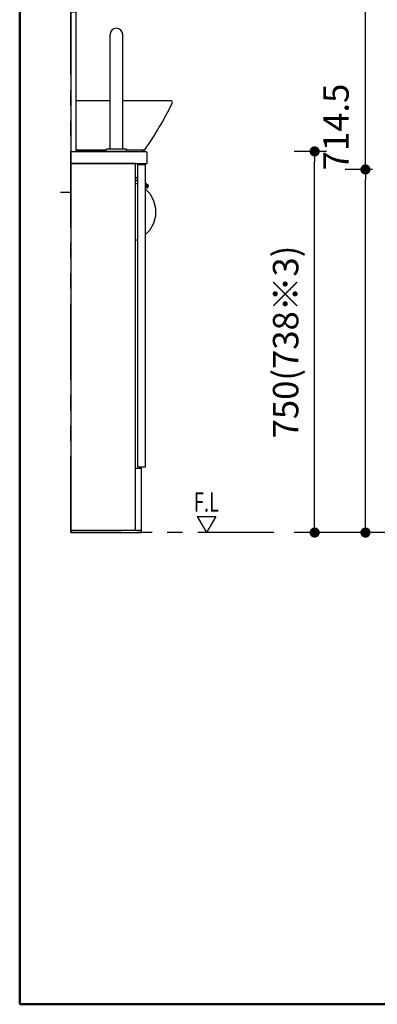
# Model space of a CAD drawing. Units: millimetres. Extents: x -395 to -5, y 7 to 287.
# Drawn here: x -395 to -360, y 10 to 107 of the extents above; entities that cross this region are included whole.
import ezdxf

# ---------------------------------------------------------------- set-up
doc = ezdxf.new("R2010")
doc.units = ezdxf.units.MM
doc.linetypes.add('PHANTOM', pattern=[15, 7.5, -1.5, 1.5, -1.5, 1.5, -1.5])
doc.layers.add('AV', color=7, linetype='Continuous')
doc.styles.get("Standard").update_dxf_attribs({"font": 'ROMANS', "bigfont": 'BIGFONT'})
doc.dimstyles.new('ISO-25', dxfattribs={"dimtxt": 2.5, "dimasz": 2.5, "dimexe": 1.25, "dimexo": 0.625, "dimtad": 1, "dimtxsty": 'Standard', "dimcen": 2.5, "dimadec": 0, "dimazin": 0, "dimtfac": 1, "dimtmove": 0, "dimatfit": 3, "dimfxl": 1, "dimarcsym": 0})

# ---------------------------------------------------------------- blocks, each defined once
blk = doc.blocks.new('VIS-ULTDAAN0006')
at = {"color": 20, "linetype": 'Continuous'}
for p, q in [((-383.608, 92.719), (-389.983, 92.719)), ((-389.983, 92.719), (-389.983, 56.669)), ((-389.983, 92.469), (-389.983, 56.419)), ((-383.608, 56.669), (-383.608, 92.719)), ((-383.383, 92.619), (-382.633, 92.619)), ((-383.383, 62.869), (-383.383, 92.619)), ((-383.383, 62.869), (-383.383, 92.369)), ((-382.633, 62.869), (-382.633, 92.619)), ((-382.633, 62.869), (-382.633, 92.369)), ((-383.608, 62.769), (-383.008, 62.769)), ((-383.383, 62.869), (-382.633, 62.869)), ((-383.383, 62.869), (-382.633, 62.869)), ((-383.008, 56.419), (-383.008, 62.769)), ((-389.983, 56.669), (-383.008, 56.669)), ((-389.983, 56.419), (-383.008, 56.419))]:
    blk.add_line(p, q, dxfattribs=at)
at = {"color": 20, "linetype": 'PHANTOM'}
blk.add_line((-389.983, 89.869), (-390.983, 89.869), dxfattribs=at)
blk = doc.blocks.new('VIS-ULTDAAN0011')
at = {"color": 20, "linetype": 'Continuous'}
for p, q in [((-389.983, 93.819), (-389.983, 93.919)), ((-389.983, 93.919), (-383.083, 93.919)), ((-389.983, 93.819), (-389.983, 92.719)), ((-383.083, 93.919), (-382.583, 93.919)), ((-382.483, 93.819), (-382.483, 92.719)), ((-389.983, 92.719), (-382.483, 92.719))]:
    blk.add_line(p, q, dxfattribs=at)
blk.add_arc((-382.583, 93.819), 0.1, 360, 90, dxfattribs=at)
blk = doc.blocks.new('VIS-ULTDAAN0019')
at = {"color": 0, "linetype": 'Continuous'}
for p, q in [((-389.483, 98.919), (-389.483, 93.919)), ((-389.483, 98.919), (-386.108, 98.919)), ((-384.858, 98.919), (-380.175, 98.919)), ((-389.483, 94.069), (-386.483, 94.069)), ((-384.483, 94.069), (-382.703, 94.069)), ((-382.706, 94.069), (-382.915, 93.919)), ((-389.483, 93.919), (-386.483, 93.919)), ((-384.522, 93.919), (-382.915, 93.919))]:
    blk.add_line(p, q, dxfattribs=at)
at = {"color": 112, "linetype": 'Continuous'}
blk.add_line((-382.696, 94.079), (-382.696, 94.079), dxfattribs=at)
at = {"color": 20, "linetype": 'Continuous'}
for p, q in [((-386.408, 93.919), (-386.483, 93.919)), ((-384.483, 93.919), (-386.483, 93.919)), ((-384.483, 93.919), (-384.558, 93.919))]:
    blk.add_line(p, q, dxfattribs=at)
at = {"color": 112, "linetype": 'Continuous'}
blk.add_arc((-380.175, 98.724), 0.195, 333.74372, 90, dxfattribs=at)
at = {"color": 0, "linetype": 'Continuous'}
blk.add_arc((-411.389, 114.121), 35, 325.04596, 333.74395, dxfattribs=at)
at = {"color": 112, "linetype": 'Continuous'}
blk.add_open_spline([(-385.172, 93.919), (-385.182, 93.919), (-385.202, 93.919), (-385.232, 93.919), (-385.262, 93.919), (-385.292, 93.919), (-385.322, 93.919), (-385.353, 93.919), (-385.383, 93.919), (-385.413, 93.919), (-385.443, 93.919), (-385.473, 93.919), (-385.503, 93.919), (-385.533, 93.919), (-385.564, 93.919), (-385.594, 93.919), (-385.624, 93.919), (-385.654, 93.919), (-385.684, 93.919), (-385.714, 93.919), (-385.744, 93.919), (-385.775, 93.919), (-385.805, 93.919), (-385.835, 93.919), (-385.865, 93.919), (-385.895, 93.919), (-385.925, 93.919), (-385.956, 93.919), (-385.986, 93.919), (-386.016, 93.919), (-386.046, 93.919), (-386.076, 93.919), (-386.106, 93.919), (-386.136, 93.919), (-386.167, 93.919), (-386.197, 93.919), (-386.227, 93.919), (-386.257, 93.919), (-386.287, 93.919), (-386.317, 93.919), (-386.348, 93.919), (-386.378, 93.919), (-386.408, 93.919), (-386.438, 93.919), (-386.468, 93.919), (-386.498, 93.919), (-386.528, 93.919), (-386.559, 93.919), (-386.589, 93.919), (-386.619, 93.919), (-386.649, 93.919), (-386.679, 93.919), (-386.709, 93.919), (-386.739, 93.919), (-386.77, 93.919), (-386.8, 93.919), (-386.83, 93.919), (-386.86, 93.919), (-386.89, 93.919), (-386.92, 93.919), (-386.951, 93.919), (-386.981, 93.919), (-387.011, 93.919), (-387.041, 93.919), (-387.071, 93.919), (-387.101, 93.919), (-387.131, 93.919), (-387.162, 93.919), (-387.192, 93.919), (-387.222, 93.919), (-387.252, 93.919), (-387.282, 93.919), (-387.312, 93.919), (-387.342, 93.919), (-387.373, 93.919), (-387.403, 93.919), (-387.433, 93.919), (-387.463, 93.919), (-387.493, 93.919), (-387.523, 93.919), (-387.554, 93.919), (-387.584, 93.919), (-387.614, 93.919), (-387.644, 93.919), (-387.674, 93.919), (-387.704, 93.919), (-387.734, 93.919), (-387.765, 93.919), (-387.795, 93.919), (-387.825, 93.919), (-387.855, 93.919), (-387.885, 93.919), (-387.915, 93.919), (-387.946, 93.919), (-387.976, 93.919), (-388.006, 93.919), (-388.036, 93.919), (-388.066, 93.919), (-388.096, 93.919), (-388.126, 93.919), (-388.157, 93.919), (-388.187, 93.919), (-388.217, 93.919), (-388.247, 93.919), (-388.277, 93.919), (-388.307, 93.919), (-388.337, 93.919), (-388.368, 93.919), (-388.398, 93.919), (-388.428, 93.919), (-388.458, 93.919), (-388.488, 93.919), (-388.518, 93.919), (-388.549, 93.919), (-388.579, 93.919), (-388.609, 93.919), (-388.639, 93.919), (-388.669, 93.919), (-388.699, 93.919), (-388.729, 93.919), (-388.76, 93.919), (-388.79, 93.919), (-388.82, 93.919), (-388.85, 93.919), (-388.88, 93.919), (-388.91, 93.919), (-388.94, 93.919), (-388.971, 93.919), (-389.001, 93.919), (-389.031, 93.919), (-389.061, 93.919), (-389.091, 93.919), (-389.121, 93.919), (-389.152, 93.919), (-389.182, 93.919), (-389.212, 93.919), (-389.242, 93.919), (-389.272, 93.919), (-389.302, 93.919), (-389.332, 93.919), (-389.363, 93.919), (-389.393, 93.919), (-389.423, 93.919), (-389.453, 93.919), (-389.473, 93.919), (-389.483, 93.919)], degree=3, knots=[0, 0, 0, 0, 0.030151, 0.060302, 0.090453, 0.120604, 0.150755, 0.180906, 0.211057, 0.241209, 0.27136, 0.301511, 0.331662, 0.361814, 0.391965, 0.422116, 0.452267, 0.482419, 0.51257, 0.542721, 0.572872, 0.603024, 0.633175, 0.663326, 0.693477, 0.723629, 0.75378, 0.783931, 0.814082, 0.844233, 0.874385, 0.904536, 0.934687, 0.964838, 0.994989, 1.02514, 1.055291, 1.085442, 1.115593, 1.145745, 1.175896, 1.206047, 1.236198, 1.266349, 1.2965, 1.326651, 1.356802, 1.386953, 1.417104, 1.447255, 1.477405, 1.507556, 1.537707, 1.567858, 1.598009, 1.62816, 1.658311, 1.688462, 1.718612, 1.748763, 1.778914, 1.809065, 1.839215, 1.869366, 1.899517, 1.929668, 1.959818, 1.989969, 2.02012, 2.05027, 2.080421, 2.110572, 2.140722, 2.170873, 2.201024, 2.231174, 2.261325, 2.291475, 2.321626, 2.351777, 2.381927, 2.412078, 2.442228, 2.472379, 2.502529, 2.53268, 2.56283, 2.592981, 2.623131, 2.653282, 2.683432, 2.713582, 2.743733, 2.773883, 2.804034, 2.834184, 2.864334, 2.894485, 2.924635, 2.954785, 2.984936, 3.015086, 3.045236, 3.075387, 3.105537, 3.135687, 3.165837, 3.195988, 3.226138, 3.256288, 3.286438, 3.316588, 3.346739, 3.376889, 3.407039, 3.437189, 3.467339, 3.497489, 3.52764, 3.55779, 3.58794, 3.61809, 3.64824, 3.67839, 3.70854, 3.73869, 3.76884, 3.79899, 3.82914, 3.85929, 3.88944, 3.91959, 3.94974, 3.97989, 4.01004, 4.04019, 4.07034, 4.10049, 4.13064, 4.160789, 4.190939, 4.221089, 4.251239, 4.281389, 4.311539, 4.311539, 4.311539, 4.311539], dxfattribs=at)
blk = doc.blocks.new('VIS-ULTDAAN0023')
at = {"color": 20, "linetype": 'Continuous'}
for p, q in [((-386.108, 102.734), (-386.108, 105.419)), ((-386.108, 94.144), (-386.108, 105.419)), ((-384.858, 102.734), (-384.858, 105.419)), ((-386.108, 102.134), (-386.108, 102.734)), ((-384.858, 102.134), (-384.858, 102.734)), ((-386.108, 94.144), (-386.108, 102.134)), ((-384.858, 94.144), (-384.858, 102.134)), ((-386.483, 93.919), (-386.483, 94.119)), ((-386.483, 93.919), (-386.483, 94.119)), ((-386.108, 94.144), (-386.458, 94.144)), ((-384.508, 94.144), (-386.458, 94.144)), ((-384.858, 94.144), (-386.108, 94.144)), ((-384.858, 94.144), (-386.108, 94.144)), ((-384.858, 94.144), (-386.108, 94.144)), ((-384.508, 94.144), (-384.858, 94.144)), ((-384.483, 93.919), (-384.483, 94.119)), ((-384.483, 93.919), (-384.483, 94.119)), ((-386.408, 93.919), (-386.483, 93.919)), ((-384.483, 93.919), (-386.483, 93.919)), ((-384.483, 93.919), (-384.558, 93.919))]:
    blk.add_line(p, q, dxfattribs=at)
for centre, radius, start, end in [((-385.483, 105.419), 0.625, 360, 180), ((-385.483, 105.419), 0.625, 360, 180), ((-386.458, 94.119), 0.025, 90, 180), ((-386.458, 94.119), 0.025, 90, 180), ((-384.508, 94.119), 0.025, 360, 90), ((-384.508, 94.119), 0.025, 360, 90)]:
    blk.add_arc(centre, radius, start, end, dxfattribs=at)
blk = doc.blocks.new('VIS-ULTDAAN0027')
at = {"color": 0, "linetype": 'PHANTOM'}
for p, q in [((-383.608, 90.784), (-383.447, 90.741)), ((-383.447, 90.741), (-383.383, 90.703)), ((-382.633, 90.209), (-382.209, 89.775)), ((-382.209, 89.775), (-381.826, 89.097)), ((-381.826, 89.097), (-381.631, 88.343)), ((-381.631, 88.343), (-381.636, 87.564)), ((-381.636, 87.564), (-381.842, 86.813)), ((-381.842, 86.813), (-382.234, 86.14)), ((-382.234, 86.14), (-382.633, 85.743)), ((-383.461, 85.202), (-383.608, 85.163)), ((-383.383, 85.247), (-383.461, 85.202))]:
    blk.add_line(p, q, dxfattribs=at)
at = {"color": 0, "linetype": 'Continuous'}
for p, q in [((-382.487, 90.35), (-382.564, 90.421)), ((-382.44, 90.402), (-382.507, 90.463)), ((-382.452, 90.531), (-382.488, 90.485)), ((-382.487, 90.35), (-382.442, 90.316)), ((-382.44, 90.402), (-382.401, 90.362)), ((-382.422, 90.317), (-382.4, 90.341)), ((-382.33, 90.517), (-382.326, 90.546))]:
    blk.add_line(p, q, dxfattribs=at)
for centre, radius, start, end in [((-385.731, 86.572), 5.25, 63.43622, 66.15044), ((-386.158, 84.592), 7, 66.64885, 68.64026), ((-381.838, 92.172), 2, 213.39123, 219.40741), ((-385.731, 86.572), 5.25, 49.75339, 53.83938), ((-386.158, 84.592), 7, 57.40819, 59.76763), ((-382.684, 90.64), 0.25, 281.77559, 321.83829), ((-382.433, 90.327), 0.015, 231.92391, 317.83829), ((-382.412, 90.351), 0.015, 317.83829, 43.75268), ((-382.367, 90.521), 0.0375, 237.40818, 352.83829), ((-382.363, 90.551), 0.0375, 352.83829, 49.75339)]:
    blk.add_arc(centre, radius, start, end, dxfattribs=at)
blk = doc.blocks.new('VIS-ULTDAAN0050')
at = {"color": 0, "linetype": 'Continuous'}
for p, q in [((-389.983, 107.669), (-389.983, 93.919)), ((-389.983, 107.669), (-389.483, 107.669)), ((-389.483, 107.669), (-389.483, 93.919)), ((-389.983, 93.919), (-389.483, 93.919))]:
    blk.add_line(p, q, dxfattribs=at)
blk = doc.blocks.new('_Dot')
at = {"color": 0, "linetype": 'ByBlock', "lineweight": -2}
blk.add_line((-0.5, 0), (-1, 0), dxfattribs=at)
at = {"color": 0, "linetype": 'ByBlock', "const_width": 0.5}
blk.add_lwpolyline([(-0.25, 0, 1), (0.25, 0, 1)], format="xyb", close=True, dxfattribs=at)
blk = doc.blocks.new('*D78')
at = {"color": 0, "lineweight": -2}
for p, q in [((-360.981, 92.144), (-360.981, 146.151)), ((-360.28, 92.144), (-362.981, 92.144)), ((-360.981, 57.419), (-360.981, 91.144))]:
    blk.add_line(p, q, dxfattribs=at)
at = {"layer": 'Defpoints', "color": 0}
for p in [(-360.983, 92.144), (-357.74, 92.144), (-336.983, 56.419)]:
    blk.add_point(p, dxfattribs=at)
at = {"color": 0, "lineweight": -2}
for p, rotation in [((-360.981, 92.144), 90), ((-360.981, 56.419), 270)]:
    blk.add_blockref('_Dot', p, dxfattribs=dict(at, rotation=rotation))
at = {"color": 0, "insert": (-363.557, 119.647), "char_height": 2.5, "attachment_point": 5, "rotation": 90}
blk.add_mtext('714.5\u3000\u3000\u3000\u3000(紙巻器キャビネット)', dxfattribs=at)
blk = doc.blocks.new('*D83')
at = {"color": 0, "lineweight": -2}
for p, q in [((-364.822, 93.919), (-367.982, 93.919)), ((-365.982, 57.419), (-365.982, 92.919)), ((-339.523, 56.419), (-367.982, 56.419))]:
    blk.add_line(p, q, dxfattribs=at)
at = {"layer": 'Defpoints', "color": 0}
for p in [(-365.983, 93.919), (-362.282, 93.919), (-336.983, 56.419)]:
    blk.add_point(p, dxfattribs=at)
at = {"color": 0, "lineweight": -2}
for p, rotation in [((-365.982, 93.919), 90), ((-365.982, 56.419), 270)]:
    blk.add_blockref('_Dot', p, dxfattribs=dict(at, rotation=rotation))
at = {"color": 0, "insert": (-368.512, 75.17), "char_height": 2.5, "attachment_point": 5, "rotation": 90}
blk.add_mtext('750(738※3)', dxfattribs=at)
blk = doc.blocks.new('VIS-ULTDAAN0001')
at = {"color": 0, "linetype": 'Continuous', "lineweight": 50}
for p, q in [((-395, 287), (-395, 10)), ((-395, 10), (-10, 10))]:
    blk.add_line(p, q, dxfattribs=at)

msp = doc.modelspace()

# ---------------------------------------------------------------- linework, layer by layer
at = {"color": 20, "linetype": 'PHANTOM'}
for p, q in [((-389.983, 56.419), (-389.983, 153.919)), ((-369.983, 56.419), (-389.983, 56.419))]:
    msp.add_line(p, q, dxfattribs=at)
at = {"color": 7, "linetype": 'Continuous'}
for p, q in [((-377.548, 58.013), (-375.707, 58.013)), ((-377.548, 58.013), (-376.628, 56.419)), ((-375.707, 58.013), (-376.628, 56.419))]:
    msp.add_line(p, q, dxfattribs=at)

# ---------------------------------------------------------------- block references
at = {"color": 7}
for name in ['VIS-ULTDAAN0050', 'VIS-ULTDAAN0023', 'VIS-ULTDAAN0019', 'VIS-ULTDAAN0011', 'VIS-ULTDAAN0006', 'VIS-ULTDAAN0027']:
    msp.add_blockref(name, (0, 0), dxfattribs=at)
at = {"layer": 'AV', "color": 7}
msp.add_blockref('VIS-ULTDAAN0001', (0, 0), dxfattribs=at)

# ---------------------------------------------------------------- texts
at = {"color": 7, "insert": (-376.628, 59.419), "char_height": 1.91, "attachment_point": 5}
msp.add_mtext('{\\W0.691099;F.L}', dxfattribs=at)

# ---------------------------------------------------------------- dimensions: what is measured, and where the dimension line sits
at = {"color": 7}
for base, p2, text, override, picture, middle in [((-360.981, 92.144), (-357.74, 92.144), '714.5\u3000\u3000\u3000\u3000(紙巻器キャビネット)', {"dimtxt": 2.5, "dimasz": 1, "dimexe": 2, "dimexo": 2.54, "dimgap": 0.625, "dimtad": 1, "dimtih": 0, "dimtoh": 0, "dimdec": 1, "dimzin": 0, "dimdsep": 46, "dimblk1": 'Dot', "dimblk2": 'Dot', "dimsah": 1, "dimse1": 1, "dimse2": 0, "dimtmove": 0}, '*D78', (-360.981, 119.647)), ((-365.982, 93.919), (-362.282, 93.919), '750(738※3)', {"dimtxt": 2.5, "dimasz": 1, "dimexe": 2, "dimexo": 2.54, "dimgap": 0.625, "dimtad": 1, "dimtih": 0, "dimtoh": 0, "dimdec": 0, "dimdsep": 46, "dimblk1": 'Dot', "dimblk2": 'Dot', "dimsah": 1, "dimse1": 0, "dimse2": 0, "dimtmove": 0}, '*D83', (-365.982, 75.17))]:
    dim = msp.add_linear_dim(base=base, p1=(-336.983, 56.419), p2=p2, angle=270, text=text, dimstyle='ISO-25', override=override, dxfattribs=at)
    dim.commit()
    dim.dimension.update_dxf_attribs({"geometry": picture, "text_midpoint": middle, "dimtype": 160})

doc.saveas('drawing.dxf')
